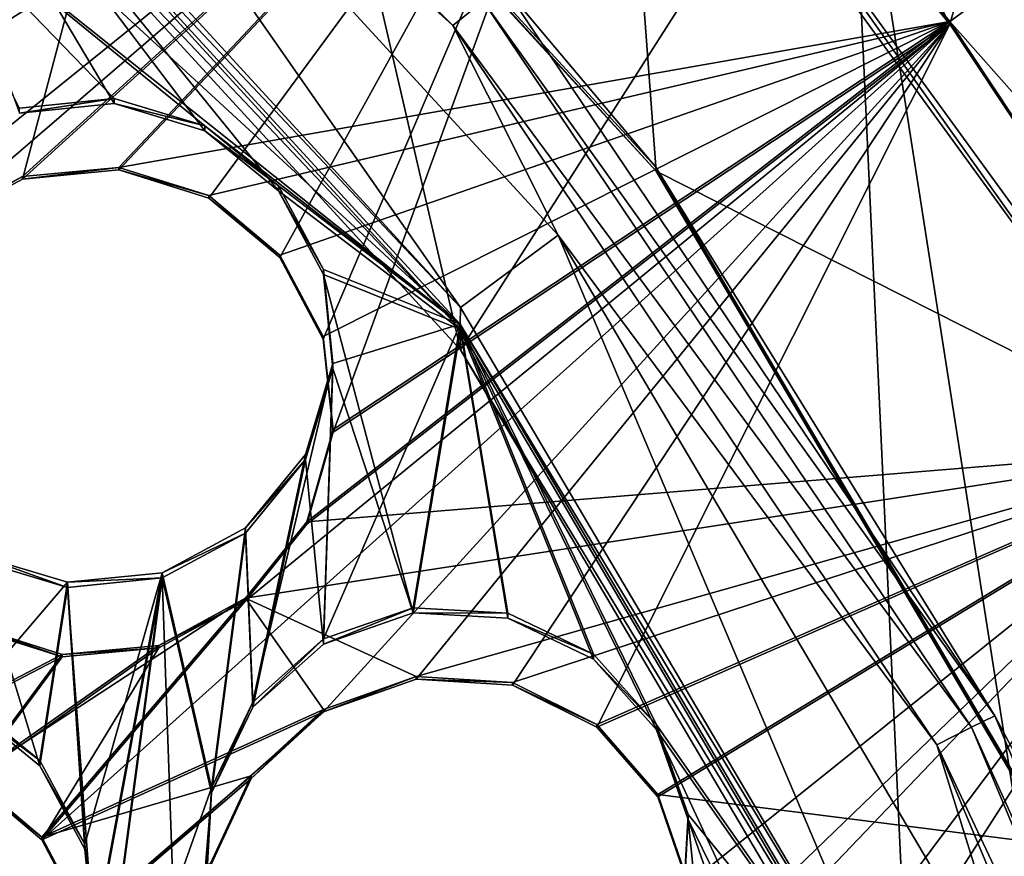
# Model space of a CAD drawing. Units: millimetres. Extents: x -61 to -9, y 0 to 213.
# Drawn here: x -29 to -27, y 202 to 204 of the extents above; entities that cross this region are included whole.
import ezdxf

# ---------------------------------------------------------------- set-up
doc = ezdxf.new("R2010")
doc.units = ezdxf.units.MM
doc.header["$LTSCALE"] = 41.718519
for name, color, linetype in [('101', 7, 'CONTINUOUS'), ('102', 7, 'CONTINUOUS'), ('103', 7, 'CONTINUOUS'), ('122', 7, 'CONTINUOUS'), ('124', 7, 'CONTINUOUS'), ('125', 7, 'CONTINUOUS'), ('126', 7, 'CONTINUOUS'), ('127', 7, 'CONTINUOUS'), ('128', 7, 'CONTINUOUS'), ('161', 7, 'CONTINUOUS'), ('162', 7, 'CONTINUOUS'), ('163', 7, 'CONTINUOUS'), ('164', 7, 'CONTINUOUS'), ('221', 7, 'CONTINUOUS'), ('500', 7, 'CONTINUOUS'), ('72', 7, 'CONTINUOUS'), ('83', 7, 'CONTINUOUS'), ('85', 7, 'CONTINUOUS'), ('86', 7, 'CONTINUOUS'), ('87', 7, 'CONTINUOUS'), ('94', 7, 'CONTINUOUS'), ('96', 7, 'CONTINUOUS')]:
    doc.layers.add(name, color=color, linetype=linetype)

msp = doc.modelspace()

# ---------------------------------------------------------------- linework, layer by layer
at = {"layer": '101', "linetype": 'Continuous'}
msp.add_3dface([(-27.4468, 204.3762, -44.4853), (-26.3371, 202.7257, -44.543), (-27.1193, 203.8879, -42.5012), (-27.4468, 204.3762, -44.4853)], dxfattribs=at)
at = {"layer": '102', "linetype": 'Continuous'}
for points in [[(-28.2445, 203.1671, -45.7283), (-29.4808, 204.4726, -44.482), (-29.4808, 204.5144, -45.6812), (-28.2445, 203.1671, -45.7283)], [(-28.2445, 203.1252, -44.529), (-29.4808, 204.4726, -44.482), (-28.2445, 203.1671, -45.7283), (-28.2445, 203.1252, -44.529)], [(-27.3155, 201.5923, -45.7833), (-28.2445, 203.1252, -44.529), (-28.2445, 203.1671, -45.7283), (-27.3155, 201.5923, -45.7833)], [(-27.3155, 201.5504, -44.584), (-28.2445, 203.1252, -44.529), (-27.3155, 201.5923, -45.7833), (-27.3155, 201.5504, -44.584)]]:
    msp.add_3dface(points, dxfattribs=at)
at = {"layer": '103', "linetype": 'Continuous'}
for points in [[(-28.2445, 203.1671, -45.7283), (-29.4808, 204.5144, -45.6812), (-28.6187, 203.4521, -45.7183), (-28.2445, 203.1671, -45.7283)], [(-28.6187, 203.4521, -45.7183), (-29.4808, 204.5144, -45.6812), (-28.7699, 203.5755, -45.714), (-28.6187, 203.4521, -45.7183)], [(-28.7699, 203.5755, -45.714), (-29.4808, 204.5144, -45.6812), (-28.9564, 203.6315, -45.7121), (-28.7699, 203.5755, -45.714)], [(-28.9564, 203.6315, -45.7121), (-29.4808, 204.5144, -45.6812), (-29.1508, 203.6118, -45.7128), (-28.9564, 203.6315, -45.7121)], [(-28.5262, 203.2803, -45.7243), (-28.2445, 203.1671, -45.7283), (-28.6187, 203.4521, -45.7183), (-28.5262, 203.2803, -45.7243)], [(-28.2445, 203.1671, -45.7283), (-28.5262, 203.2803, -45.7243), (-28.342, 202.5846, -45.7486), (-28.2445, 203.1671, -45.7283)], [(-28.5262, 203.2803, -45.7243), (-28.5066, 203.0866, -45.7311), (-28.342, 202.5846, -45.7486), (-28.5262, 203.2803, -45.7243)], [(-28.1469, 202.5737, -45.749), (-28.2445, 203.1671, -45.7283), (-28.342, 202.5846, -45.7486), (-28.1469, 202.5737, -45.749)], [(-27.3155, 201.5923, -45.7833), (-28.2445, 203.1671, -45.7283), (-27.8414, 202.3437, -45.757), (-27.3155, 201.5923, -45.7833)], [(-27.8414, 202.3437, -45.757), (-28.2445, 203.1671, -45.7283), (-27.9715, 202.4892, -45.752), (-27.8414, 202.3437, -45.757)], [(-27.9715, 202.4892, -45.752), (-28.2445, 203.1671, -45.7283), (-28.1469, 202.5737, -45.749), (-27.9715, 202.4892, -45.752)], [(-28.5066, 203.0866, -45.7311), (-28.5629, 202.8997, -45.7376), (-28.526, 202.5204, -45.7509), (-28.5066, 203.0866, -45.7311)], [(-28.5066, 203.0866, -45.7311), (-28.526, 202.5204, -45.7509), (-28.342, 202.5846, -45.7486), (-28.5066, 203.0866, -45.7311)], [(-28.5629, 202.8997, -45.7376), (-28.6861, 202.7487, -45.7429), (-28.6714, 202.3905, -45.7554), (-28.5629, 202.8997, -45.7376)], [(-28.526, 202.5204, -45.7509), (-28.5629, 202.8997, -45.7376), (-28.6714, 202.3905, -45.7554), (-28.526, 202.5204, -45.7509)], [(-28.6861, 202.7487, -45.7429), (-28.8578, 202.6564, -45.7461), (-28.7562, 202.2147, -45.7616), (-28.6861, 202.7487, -45.7429)], [(-28.6714, 202.3905, -45.7554), (-28.6861, 202.7487, -45.7429), (-28.7562, 202.2147, -45.7616), (-28.6714, 202.3905, -45.7554)], [(-29.1092, 202.2703, -45.7596), (-29.2387, 202.6928, -45.7449), (-29.2604, 202.3937, -45.7553), (-29.1092, 202.2703, -45.7596)], [(-29.0522, 202.6368, -45.7468), (-29.2387, 202.6928, -45.7449), (-29.1092, 202.2703, -45.7596), (-29.0522, 202.6368, -45.7468)], [(-28.8578, 202.6564, -45.7461), (-29.0522, 202.6368, -45.7468), (-28.9972, 201.9048, -45.7724), (-28.8578, 202.6564, -45.7461)], [(-28.8578, 202.6564, -45.7461), (-28.9972, 201.9048, -45.7724), (-29.0115, 201.4941, -45.7867), (-28.8578, 202.6564, -45.7461)], [(-28.8164, 201.4831, -45.7871), (-28.8578, 202.6564, -45.7461), (-29.0115, 201.4941, -45.7867), (-28.8164, 201.4831, -45.7871)], [(-28.7562, 202.2147, -45.7616), (-28.8578, 202.6564, -45.7461), (-28.8164, 201.4831, -45.7871), (-28.7562, 202.2147, -45.7616)], [(-29.0167, 202.0985, -45.7656), (-29.0522, 202.6368, -45.7468), (-29.1092, 202.2703, -45.7596), (-29.0167, 202.0985, -45.7656)], [(-28.9972, 201.9048, -45.7724), (-29.0522, 202.6368, -45.7468), (-29.0167, 202.0985, -45.7656), (-28.9972, 201.9048, -45.7724)], [(-27.3155, 201.5923, -45.7833), (-27.8414, 202.3437, -45.757), (-27.3529, 201.2914, -45.7938), (-27.3155, 201.5923, -45.7833)], [(-27.8414, 202.3437, -45.757), (-27.777, 202.1595, -45.7635), (-27.3529, 201.2914, -45.7938), (-27.8414, 202.3437, -45.757)], [(-28.7672, 202.0203, -45.7683), (-28.7562, 202.2147, -45.7616), (-28.8164, 201.4831, -45.7871), (-28.7672, 202.0203, -45.7683)], [(-27.777, 202.1595, -45.7635), (-27.7879, 201.9652, -45.7703), (-27.7039, 201.4436, -45.7885), (-27.777, 202.1595, -45.7635)], [(-27.3529, 201.2914, -45.7938), (-27.777, 202.1595, -45.7635), (-27.513, 201.4023, -45.7899), (-27.3529, 201.2914, -45.7938)], [(-27.513, 201.4023, -45.7899), (-27.777, 202.1595, -45.7635), (-27.7039, 201.4436, -45.7885), (-27.513, 201.4023, -45.7899)]]:
    msp.add_3dface(points, dxfattribs=at)
at = {"layer": '122', "linetype": 'Continuous'}
for points in [[(-29.481, 204.525, -45.9811), (-28.2449, 203.178, -46.0281), (-29.4416, 204.2806, -45.9896), (-29.481, 204.525, -45.9811)], [(-29.4416, 204.2806, -45.9896), (-28.2449, 203.178, -46.0281), (-29.392, 204.0924, -45.9962), (-29.4416, 204.2806, -45.9896)], [(-29.392, 204.0924, -45.9962), (-28.2449, 203.178, -46.0281), (-28.7699, 203.586, -46.0139), (-29.392, 204.0924, -45.9962)], [(-29.1508, 203.6223, -46.0126), (-29.392, 204.0924, -45.9962), (-28.9564, 203.642, -46.0119), (-29.1508, 203.6223, -46.0126)], [(-28.9564, 203.642, -46.0119), (-29.392, 204.0924, -45.9962), (-28.7699, 203.586, -46.0139), (-28.9564, 203.642, -46.0119)], [(-28.7699, 203.586, -46.0139), (-28.2449, 203.178, -46.0281), (-28.6187, 203.4626, -46.0182), (-28.7699, 203.586, -46.0139)], [(-28.6187, 203.4626, -46.0182), (-28.2449, 203.178, -46.0281), (-28.5262, 203.2907, -46.0242), (-28.6187, 203.4626, -46.0182)], [(-28.5262, 203.2907, -46.0242), (-28.2449, 203.178, -46.0281), (-28.5066, 203.0971, -46.0309), (-28.5262, 203.2907, -46.0242)], [(-28.5066, 203.0971, -46.0309), (-28.2449, 203.178, -46.0281), (-28.526, 202.5308, -46.0507), (-28.5066, 203.0971, -46.0309)], [(-28.526, 202.5308, -46.0507), (-28.2449, 203.178, -46.0281), (-28.342, 202.5951, -46.0485), (-28.526, 202.5308, -46.0507)], [(-28.342, 202.5951, -46.0485), (-28.2449, 203.178, -46.0281), (-28.1469, 202.5841, -46.0488), (-28.342, 202.5951, -46.0485)], [(-28.2449, 203.178, -46.0281), (-27.3155, 201.6025, -46.0831), (-27.8414, 202.3541, -46.0569), (-28.2449, 203.178, -46.0281)], [(-28.1469, 202.5841, -46.0488), (-28.2449, 203.178, -46.0281), (-27.9715, 202.4997, -46.0518), (-28.1469, 202.5841, -46.0488)], [(-27.9715, 202.4997, -46.0518), (-28.2449, 203.178, -46.0281), (-27.8414, 202.3541, -46.0569), (-27.9715, 202.4997, -46.0518)], [(-28.5629, 202.9101, -46.0375), (-28.5066, 203.0971, -46.0309), (-28.6714, 202.401, -46.0552), (-28.5629, 202.9101, -46.0375)], [(-28.5066, 203.0971, -46.0309), (-28.526, 202.5308, -46.0507), (-28.6714, 202.401, -46.0552), (-28.5066, 203.0971, -46.0309)], [(-28.6861, 202.7592, -46.0427), (-28.5629, 202.9101, -46.0375), (-28.6714, 202.401, -46.0552), (-28.6861, 202.7592, -46.0427)], [(-28.8578, 202.6669, -46.0459), (-28.6861, 202.7592, -46.0427), (-28.7562, 202.2251, -46.0614), (-28.8578, 202.6669, -46.0459)], [(-28.7562, 202.2251, -46.0614), (-28.6861, 202.7592, -46.0427), (-28.6714, 202.401, -46.0552), (-28.7562, 202.2251, -46.0614)], [(-29.2387, 202.7033, -46.0447), (-29.0522, 202.6473, -46.0466), (-29.2604, 202.4042, -46.0551), (-29.2387, 202.7033, -46.0447)], [(-29.0522, 202.6473, -46.0466), (-28.8578, 202.6669, -46.0459), (-29.0167, 202.1089, -46.0654), (-29.0522, 202.6473, -46.0466)], [(-29.0167, 202.1089, -46.0654), (-28.8578, 202.6669, -46.0459), (-28.9972, 201.9153, -46.0722), (-29.0167, 202.1089, -46.0654)], [(-28.8578, 202.6669, -46.0459), (-28.7562, 202.2251, -46.0614), (-29.0115, 201.5045, -46.0865), (-28.8578, 202.6669, -46.0459)], [(-28.9972, 201.9153, -46.0722), (-28.8578, 202.6669, -46.0459), (-29.0115, 201.5045, -46.0865), (-28.9972, 201.9153, -46.0722)], [(-29.2604, 202.4042, -46.0551), (-29.0522, 202.6473, -46.0466), (-29.1092, 202.2807, -46.0594), (-29.2604, 202.4042, -46.0551)], [(-29.1092, 202.2807, -46.0594), (-29.0522, 202.6473, -46.0466), (-29.0167, 202.1089, -46.0654), (-29.1092, 202.2807, -46.0594)], [(-27.8414, 202.3541, -46.0569), (-27.3155, 201.6025, -46.0831), (-27.777, 202.17, -46.0633), (-27.8414, 202.3541, -46.0569)], [(-28.7562, 202.2251, -46.0614), (-28.7672, 202.0308, -46.0682), (-29.0115, 201.5045, -46.0865), (-28.7562, 202.2251, -46.0614)], [(-27.777, 202.17, -46.0633), (-27.3155, 201.6025, -46.0831), (-27.7879, 201.9757, -46.0701), (-27.777, 202.17, -46.0633)]]:
    msp.add_3dface(points, dxfattribs=at)
at = {"layer": '124', "linetype": 'Continuous'}
for points in [[(-29.4814, 204.5602, -46.9804), (-28.2445, 203.2123, -47.0275), (-29.481, 204.525, -45.9811), (-29.4814, 204.5602, -46.9804)], [(-28.2445, 203.2123, -47.0275), (-28.2449, 203.178, -46.0281), (-29.481, 204.525, -45.9811), (-28.2445, 203.2123, -47.0275)], [(-28.2445, 203.2123, -47.0275), (-27.3156, 201.6378, -47.0825), (-28.2449, 203.178, -46.0281), (-28.2445, 203.2123, -47.0275)], [(-27.3156, 201.6378, -47.0825), (-27.3155, 201.6025, -46.0831), (-28.2449, 203.178, -46.0281), (-27.3156, 201.6378, -47.0825)]]:
    msp.add_3dface(points, dxfattribs=at)
at = {"layer": '125', "linetype": 'Continuous'}
for points in [[(-27.9051, 204.6073, -42.4761), (-27.1193, 203.8879, -42.5012), (-27.2389, 203.8004, -42.5042), (-27.9051, 204.6073, -42.4761)], [(-27.1193, 203.8879, -42.5012), (-26.5328, 203.0028, -42.5321), (-27.2389, 203.8004, -42.5042), (-27.1193, 203.8879, -42.5012)], [(-27.2389, 203.8004, -42.5042), (-26.5328, 203.0028, -42.5321), (-26.6602, 202.9274, -42.5347), (-27.2389, 203.8004, -42.5042)]]:
    msp.add_3dface(points, dxfattribs=at)
at = {"layer": '126', "linetype": 'Continuous'}
for points in [[(-29.5164, 203.5857, -41.862), (-27.9051, 204.6073, -42.4761), (-29.8541, 203.0349, -41.6635), (-29.5164, 203.5857, -41.862)], [(-27.9051, 204.6073, -42.4761), (-29.3225, 203.3853, -41.869), (-29.8541, 203.0349, -41.6635), (-27.9051, 204.6073, -42.4761)], [(-29.4167, 203.7609, -41.9234), (-27.9051, 204.6073, -42.4761), (-29.5164, 203.5857, -41.862), (-29.4167, 203.7609, -41.9234)], [(-29.3923, 203.9567, -41.9713), (-27.9051, 204.6073, -42.4761), (-29.4167, 203.7609, -41.9234), (-29.3923, 203.9567, -41.9713)], [(-29.3225, 203.3853, -41.869), (-27.9051, 204.6073, -42.4761), (-29.1448, 203.4817, -41.9336), (-29.3225, 203.3853, -41.869)], [(-29.1448, 203.4817, -41.9336), (-27.9051, 204.6073, -42.4761), (-28.9467, 203.5005, -41.9883), (-29.1448, 203.4817, -41.9336)], [(-27.9051, 204.6073, -42.4761), (-27.2389, 203.8004, -42.5042), (-28.9467, 203.5005, -41.9883), (-27.9051, 204.6073, -42.4761)], [(-28.9467, 203.5005, -41.9883), (-27.2389, 203.8004, -42.5042), (-28.7618, 203.4423, -42.0252), (-28.9467, 203.5005, -41.9883)], [(-28.7618, 203.4423, -42.0252), (-27.2389, 203.8004, -42.5042), (-28.6158, 203.3202, -42.041), (-28.7618, 203.4423, -42.0252)], [(-28.6158, 203.3202, -42.041), (-27.2389, 203.8004, -42.5042), (-28.5266, 203.1527, -42.0344), (-28.6158, 203.3202, -42.041)], [(-27.2389, 203.8004, -42.5042), (-26.6602, 202.9274, -42.5347), (-28.5606, 202.7718, -41.9579), (-27.2389, 203.8004, -42.5042)], [(-28.5061, 202.9614, -42.006), (-27.2389, 203.8004, -42.5042), (-28.5606, 202.7718, -41.9579), (-28.5061, 202.9614, -42.006)], [(-28.5266, 203.1527, -42.0344), (-27.2389, 203.8004, -42.5042), (-28.5061, 202.9614, -42.006), (-28.5266, 203.1527, -42.0344)], [(-28.5606, 202.7718, -41.9579), (-26.6602, 202.9274, -42.5347), (-28.6861, 202.6144, -41.8959), (-28.5606, 202.7718, -41.9579)], [(-28.6861, 202.6144, -41.8959), (-26.6602, 202.9274, -42.5347), (-28.3358, 202.4536, -41.9695), (-28.6861, 202.6144, -41.8959)], [(-28.3358, 202.4536, -41.9695), (-26.6602, 202.9274, -42.5347), (-28.1375, 202.4411, -42.0253), (-28.3358, 202.4536, -41.9695)], [(-28.1375, 202.4411, -42.0253), (-26.6602, 202.9274, -42.5347), (-27.9642, 202.3548, -42.0632), (-28.1375, 202.4411, -42.0253)], [(-27.9642, 202.3548, -42.0632), (-26.6602, 202.9274, -42.5347), (-27.8391, 202.2114, -42.0797), (-27.9642, 202.3548, -42.0632)], [(-26.6602, 202.9274, -42.5347), (-26.1768, 202, -42.5671), (-27.8391, 202.2114, -42.0797), (-26.6602, 202.9274, -42.5347)], [(-28.8644, 202.5176, -41.8295), (-28.6861, 202.6144, -41.8959), (-29.2507, 202.2459, -41.6747), (-28.8644, 202.5176, -41.8295)], [(-29.2507, 202.2459, -41.6747), (-28.6861, 202.6144, -41.8959), (-29.1048, 202.123, -41.6953), (-29.2507, 202.2459, -41.6747)], [(-28.6861, 202.6144, -41.8959), (-28.526, 202.386, -41.9039), (-29.1048, 202.123, -41.6953), (-28.6861, 202.6144, -41.8959)], [(-28.526, 202.386, -41.9039), (-28.6861, 202.6144, -41.8959), (-28.3358, 202.4536, -41.9695), (-28.526, 202.386, -41.9039)], [(-29.248, 202.5576, -41.7302), (-29.0633, 202.4991, -41.7707), (-29.4363, 202.3047, -41.6334), (-29.248, 202.5576, -41.7302)], [(-29.0633, 202.4991, -41.7707), (-28.8644, 202.5176, -41.8295), (-29.2507, 202.2459, -41.6747), (-29.0633, 202.4991, -41.7707)], [(-29.4363, 202.3047, -41.6334), (-29.0633, 202.4991, -41.7707), (-29.2507, 202.2459, -41.6747), (-29.4363, 202.3047, -41.6334)], [(-28.526, 202.386, -41.9039), (-28.6748, 202.2493, -41.8392), (-29.1048, 202.123, -41.6953), (-28.526, 202.386, -41.9039)], [(-29.1048, 202.123, -41.6953), (-28.6748, 202.2493, -41.8392), (-29.0164, 201.9551, -41.6938), (-29.1048, 202.123, -41.6953)], [(-28.6748, 202.2493, -41.8392), (-28.7579, 202.0695, -41.7868), (-29.0164, 201.9551, -41.6938), (-28.6748, 202.2493, -41.8392)], [(-27.8391, 202.2114, -42.0797), (-26.1768, 202, -42.5671), (-27.7771, 202.0319, -42.0735), (-27.8391, 202.2114, -42.0797)]]:
    msp.add_3dface(points, dxfattribs=at)
at = {"layer": '127', "linetype": 'Continuous'}
for points in [[(-29.3923, 203.9515, -41.8213), (-29.4167, 203.7557, -41.7735), (-28.6516, 205.3346, -42.3006), (-29.3923, 203.9515, -41.8213)], [(-29.4167, 203.7557, -41.7735), (-29.3225, 203.38, -41.7191), (-28.6516, 205.3346, -42.3006), (-29.4167, 203.7557, -41.7735)], [(-29.3225, 203.38, -41.7191), (-29.1448, 203.4765, -41.7837), (-28.6516, 205.3346, -42.3006), (-29.3225, 203.38, -41.7191)], [(-28.6516, 205.3346, -42.3006), (-29.1448, 203.4765, -41.7837), (-27.9051, 204.6021, -42.3261), (-28.6516, 205.3346, -42.3006)], [(-29.1448, 203.4765, -41.7837), (-28.9467, 203.4952, -41.8384), (-27.9051, 204.6021, -42.3261), (-29.1448, 203.4765, -41.7837)], [(-28.9467, 203.4952, -41.8384), (-28.7618, 203.4371, -41.8753), (-27.9051, 204.6021, -42.3261), (-28.9467, 203.4952, -41.8384)], [(-28.7618, 203.4371, -41.8753), (-28.6158, 203.315, -41.891), (-27.9051, 204.6021, -42.3261), (-28.7618, 203.4371, -41.8753)], [(-28.6158, 203.315, -41.891), (-28.5266, 203.1474, -41.8845), (-27.9051, 204.6021, -42.3261), (-28.6158, 203.315, -41.891)], [(-28.5266, 203.1474, -41.8845), (-28.5061, 202.9562, -41.8561), (-27.9051, 204.6021, -42.3261), (-28.5266, 203.1474, -41.8845)], [(-27.9051, 204.6021, -42.3261), (-28.5061, 202.9562, -41.8561), (-27.2389, 203.7952, -42.3543), (-27.9051, 204.6021, -42.3261)], [(-28.6861, 202.6091, -41.746), (-29.1048, 202.1177, -41.5454), (-27.2389, 203.7952, -42.3543), (-28.6861, 202.6091, -41.746)], [(-29.1048, 202.1177, -41.5454), (-28.526, 202.3808, -41.754), (-27.2389, 203.7952, -42.3543), (-29.1048, 202.1177, -41.5454)], [(-28.5606, 202.7666, -41.808), (-28.6861, 202.6091, -41.746), (-27.2389, 203.7952, -42.3543), (-28.5606, 202.7666, -41.808)], [(-28.5061, 202.9562, -41.8561), (-28.5606, 202.7666, -41.808), (-27.2389, 203.7952, -42.3543), (-28.5061, 202.9562, -41.8561)], [(-28.526, 202.3808, -41.754), (-28.3358, 202.4483, -41.8196), (-27.2389, 203.7952, -42.3543), (-28.526, 202.3808, -41.754)], [(-28.3358, 202.4483, -41.8196), (-28.1375, 202.4359, -41.8754), (-27.2389, 203.7952, -42.3543), (-28.3358, 202.4483, -41.8196)], [(-28.1375, 202.4359, -41.8754), (-27.9642, 202.3496, -41.9133), (-27.2389, 203.7952, -42.3543), (-28.1375, 202.4359, -41.8754)], [(-27.2389, 203.7952, -42.3543), (-27.9642, 202.3496, -41.9133), (-26.6602, 202.9221, -42.3848), (-27.2389, 203.7952, -42.3543)], [(-27.9642, 202.3496, -41.9133), (-27.8391, 202.2062, -41.9298), (-26.6602, 202.9221, -42.3848), (-27.9642, 202.3496, -41.9133)], [(-27.8699, 201.6558, -41.8468), (-27.8957, 201.2694, -41.7928), (-26.6602, 202.9221, -42.3848), (-27.8699, 201.6558, -41.8468)], [(-27.8957, 201.2694, -41.7928), (-27.6976, 201.3064, -41.8595), (-26.6602, 202.9221, -42.3848), (-27.8957, 201.2694, -41.7928)], [(-27.7867, 201.8346, -41.8953), (-27.8699, 201.6558, -41.8468), (-26.6602, 202.9221, -42.3848), (-27.7867, 201.8346, -41.8953)], [(-27.8391, 202.2062, -41.9298), (-27.7771, 202.0267, -41.9236), (-26.6602, 202.9221, -42.3848), (-27.8391, 202.2062, -41.9298)], [(-27.7771, 202.0267, -41.9236), (-27.7867, 201.8346, -41.8953), (-26.6602, 202.9221, -42.3848), (-27.7771, 202.0267, -41.9236)], [(-26.6602, 202.9221, -42.3848), (-27.6976, 201.3064, -41.8595), (-26.1768, 201.9947, -42.4172), (-26.6602, 202.9221, -42.3848)], [(-28.6861, 202.6091, -41.746), (-28.8644, 202.5124, -41.6796), (-29.1048, 202.1177, -41.5454), (-28.6861, 202.6091, -41.746)], [(-29.0633, 202.4938, -41.6208), (-29.248, 202.5524, -41.5803), (-29.4363, 202.2995, -41.4835), (-29.0633, 202.4938, -41.6208)], [(-28.8644, 202.5124, -41.6796), (-29.0633, 202.4938, -41.6208), (-29.2507, 202.2407, -41.5248), (-28.8644, 202.5124, -41.6796)], [(-29.1048, 202.1177, -41.5454), (-28.8644, 202.5124, -41.6796), (-29.2507, 202.2407, -41.5248), (-29.1048, 202.1177, -41.5454)], [(-29.2507, 202.2407, -41.5248), (-29.0633, 202.4938, -41.6208), (-29.4363, 202.2995, -41.4835), (-29.2507, 202.2407, -41.5248)], [(-29.0164, 201.9498, -41.5439), (-28.526, 202.3808, -41.754), (-29.1048, 202.1177, -41.5454), (-29.0164, 201.9498, -41.5439)], [(-28.6748, 202.2441, -41.6893), (-28.526, 202.3808, -41.754), (-29.0164, 201.9498, -41.5439), (-28.6748, 202.2441, -41.6893)], [(-28.7579, 202.0642, -41.6369), (-28.6748, 202.2441, -41.6893), (-29.0164, 201.9498, -41.5439), (-28.7579, 202.0642, -41.6369)]]:
    msp.add_3dface(points, dxfattribs=at)
at = {"layer": '128', "linetype": 'Continuous'}
for points in [[(-26.9838, 204.6826, -42.3233), (-28.4783, 206.1685, -42.2714), (-27.2389, 203.7952, -42.3543), (-26.9838, 204.6826, -42.3233)], [(-28.4783, 206.1685, -42.2714), (-27.9051, 204.6021, -42.3261), (-27.2389, 203.7952, -42.3543), (-28.4783, 206.1685, -42.2714)], [(-26.9838, 204.6826, -42.3233), (-27.2389, 203.7952, -42.3543), (-26.6602, 202.9221, -42.3848), (-26.9838, 204.6826, -42.3233)]]:
    msp.add_3dface(points, dxfattribs=at)
at = {"layer": '161', "linetype": 'Continuous'}
for points in [[(-28.9564, 203.6315, -45.7121), (-29.1508, 203.6118, -45.7128), (-28.9564, 203.642, -46.0119), (-28.9564, 203.6315, -45.7121)], [(-29.1508, 203.6118, -45.7128), (-29.1508, 203.6223, -46.0126), (-28.9564, 203.642, -46.0119), (-29.1508, 203.6118, -45.7128)], [(-28.9564, 203.6315, -45.7121), (-28.9564, 203.642, -46.0119), (-28.7699, 203.586, -46.0139), (-28.9564, 203.6315, -45.7121)], [(-28.7699, 203.5755, -45.714), (-28.9564, 203.6315, -45.7121), (-28.7699, 203.586, -46.0139), (-28.7699, 203.5755, -45.714)], [(-28.7699, 203.5755, -45.714), (-28.7699, 203.586, -46.0139), (-28.6187, 203.4626, -46.0182), (-28.7699, 203.5755, -45.714)], [(-28.6187, 203.4521, -45.7183), (-28.7699, 203.5755, -45.714), (-28.6187, 203.4626, -46.0182), (-28.6187, 203.4521, -45.7183)], [(-29.1448, 203.4817, -41.9336), (-28.9467, 203.5005, -41.9883), (-29.1448, 203.4765, -41.7837), (-29.1448, 203.4817, -41.9336)], [(-28.9467, 203.5005, -41.9883), (-28.9467, 203.4952, -41.8384), (-29.1448, 203.4765, -41.7837), (-28.9467, 203.5005, -41.9883)], [(-28.9467, 203.5005, -41.9883), (-28.7618, 203.4423, -42.0252), (-28.9467, 203.4952, -41.8384), (-28.9467, 203.5005, -41.9883)], [(-29.3225, 203.3853, -41.869), (-29.1448, 203.4817, -41.9336), (-29.3225, 203.38, -41.7191), (-29.3225, 203.3853, -41.869)], [(-29.3225, 203.38, -41.7191), (-29.1448, 203.4817, -41.9336), (-29.1448, 203.4765, -41.7837), (-29.3225, 203.38, -41.7191)], [(-28.7618, 203.4423, -42.0252), (-28.7618, 203.4371, -41.8753), (-28.9467, 203.4952, -41.8384), (-28.7618, 203.4423, -42.0252)], [(-28.6187, 203.4521, -45.7183), (-28.6187, 203.4626, -46.0182), (-28.5262, 203.2907, -46.0242), (-28.6187, 203.4521, -45.7183)], [(-28.7618, 203.4423, -42.0252), (-28.6158, 203.3202, -42.041), (-28.7618, 203.4371, -41.8753), (-28.7618, 203.4423, -42.0252)], [(-28.5262, 203.2803, -45.7243), (-28.6187, 203.4521, -45.7183), (-28.5262, 203.2907, -46.0242), (-28.5262, 203.2803, -45.7243)], [(-28.6158, 203.3202, -42.041), (-28.6158, 203.315, -41.891), (-28.7618, 203.4371, -41.8753), (-28.6158, 203.3202, -42.041)], [(-28.6158, 203.3202, -42.041), (-28.5266, 203.1527, -42.0344), (-28.6158, 203.315, -41.891), (-28.6158, 203.3202, -42.041)], [(-28.5266, 203.1527, -42.0344), (-28.5266, 203.1474, -41.8845), (-28.6158, 203.315, -41.891), (-28.5266, 203.1527, -42.0344)], [(-28.5262, 203.2803, -45.7243), (-28.5262, 203.2907, -46.0242), (-28.5066, 203.0971, -46.0309), (-28.5262, 203.2803, -45.7243)], [(-28.5066, 203.0866, -45.7311), (-28.5262, 203.2803, -45.7243), (-28.5066, 203.0971, -46.0309), (-28.5066, 203.0866, -45.7311)], [(-28.5266, 203.1527, -42.0344), (-28.5061, 202.9614, -42.006), (-28.5266, 203.1474, -41.8845), (-28.5266, 203.1527, -42.0344)], [(-28.5061, 202.9614, -42.006), (-28.5061, 202.9562, -41.8561), (-28.5266, 203.1474, -41.8845), (-28.5061, 202.9614, -42.006)], [(-28.5066, 203.0866, -45.7311), (-28.5066, 203.0971, -46.0309), (-28.5629, 202.9101, -46.0375), (-28.5066, 203.0866, -45.7311)], [(-28.5629, 202.8997, -45.7376), (-28.5066, 203.0866, -45.7311), (-28.5629, 202.9101, -46.0375), (-28.5629, 202.8997, -45.7376)], [(-28.5061, 202.9614, -42.006), (-28.5606, 202.7718, -41.9579), (-28.5061, 202.9562, -41.8561), (-28.5061, 202.9614, -42.006)], [(-28.5606, 202.7718, -41.9579), (-28.5606, 202.7666, -41.808), (-28.5061, 202.9562, -41.8561), (-28.5606, 202.7718, -41.9579)], [(-28.5629, 202.8997, -45.7376), (-28.5629, 202.9101, -46.0375), (-28.6861, 202.7592, -46.0427), (-28.5629, 202.8997, -45.7376)], [(-28.6861, 202.7487, -45.7429), (-28.5629, 202.8997, -45.7376), (-28.6861, 202.7592, -46.0427), (-28.6861, 202.7487, -45.7429)], [(-28.5606, 202.7718, -41.9579), (-28.6861, 202.6144, -41.8959), (-28.5606, 202.7666, -41.808), (-28.5606, 202.7718, -41.9579)], [(-28.6861, 202.6144, -41.8959), (-28.6861, 202.6091, -41.746), (-28.5606, 202.7666, -41.808), (-28.6861, 202.6144, -41.8959)]]:
    msp.add_3dface(points, dxfattribs=at)
at = {"layer": '162', "linetype": 'Continuous'}
for points in [[(-28.6861, 202.7487, -45.7429), (-28.6861, 202.7592, -46.0427), (-28.8578, 202.6669, -46.0459), (-28.6861, 202.7487, -45.7429)], [(-28.8578, 202.6564, -45.7461), (-28.6861, 202.7487, -45.7429), (-28.8578, 202.6669, -46.0459), (-28.8578, 202.6564, -45.7461)], [(-29.2387, 202.6928, -45.7449), (-29.0522, 202.6368, -45.7468), (-29.2387, 202.7033, -46.0447), (-29.2387, 202.6928, -45.7449)], [(-29.0522, 202.6368, -45.7468), (-29.0522, 202.6473, -46.0466), (-29.2387, 202.7033, -46.0447), (-29.0522, 202.6368, -45.7468)], [(-28.8578, 202.6564, -45.7461), (-28.8578, 202.6669, -46.0459), (-29.0522, 202.6473, -46.0466), (-28.8578, 202.6564, -45.7461)], [(-29.0522, 202.6368, -45.7468), (-28.8578, 202.6564, -45.7461), (-29.0522, 202.6473, -46.0466), (-29.0522, 202.6368, -45.7468)], [(-28.6861, 202.6144, -41.8959), (-28.8644, 202.5176, -41.8295), (-28.6861, 202.6091, -41.746), (-28.6861, 202.6144, -41.8959)], [(-28.8644, 202.5176, -41.8295), (-28.8644, 202.5124, -41.6796), (-28.6861, 202.6091, -41.746), (-28.8644, 202.5176, -41.8295)], [(-29.0633, 202.4991, -41.7707), (-29.248, 202.5576, -41.7302), (-29.0633, 202.4938, -41.6208), (-29.0633, 202.4991, -41.7707)], [(-29.248, 202.5576, -41.7302), (-29.248, 202.5524, -41.5803), (-29.0633, 202.4938, -41.6208), (-29.248, 202.5576, -41.7302)], [(-28.8644, 202.5176, -41.8295), (-29.0633, 202.4991, -41.7707), (-28.8644, 202.5124, -41.6796), (-28.8644, 202.5176, -41.8295)], [(-29.0633, 202.4991, -41.7707), (-29.0633, 202.4938, -41.6208), (-28.8644, 202.5124, -41.6796), (-29.0633, 202.4991, -41.7707)]]:
    msp.add_3dface(points, dxfattribs=at)
at = {"layer": '163', "linetype": 'Continuous'}
for points in [[(-28.342, 202.5846, -45.7486), (-28.526, 202.5204, -45.7509), (-28.342, 202.5951, -46.0485), (-28.342, 202.5846, -45.7486)], [(-28.526, 202.5204, -45.7509), (-28.526, 202.5308, -46.0507), (-28.342, 202.5951, -46.0485), (-28.526, 202.5204, -45.7509)], [(-28.342, 202.5846, -45.7486), (-28.342, 202.5951, -46.0485), (-28.1469, 202.5841, -46.0488), (-28.342, 202.5846, -45.7486)], [(-28.1469, 202.5737, -45.749), (-28.342, 202.5846, -45.7486), (-28.1469, 202.5841, -46.0488), (-28.1469, 202.5737, -45.749)], [(-28.1469, 202.5737, -45.749), (-28.1469, 202.5841, -46.0488), (-27.9715, 202.4997, -46.0518), (-28.1469, 202.5737, -45.749)], [(-27.9715, 202.4892, -45.752), (-28.1469, 202.5737, -45.749), (-27.9715, 202.4997, -46.0518), (-27.9715, 202.4892, -45.752)], [(-27.9715, 202.4892, -45.752), (-27.9715, 202.4997, -46.0518), (-27.8414, 202.3541, -46.0569), (-27.9715, 202.4892, -45.752)], [(-27.8414, 202.3437, -45.757), (-27.9715, 202.4892, -45.752), (-27.8414, 202.3541, -46.0569), (-27.8414, 202.3437, -45.757)], [(-28.526, 202.386, -41.9039), (-28.3358, 202.4536, -41.9695), (-28.526, 202.3808, -41.754), (-28.526, 202.386, -41.9039)], [(-28.526, 202.3808, -41.754), (-28.3358, 202.4536, -41.9695), (-28.3358, 202.4483, -41.8196), (-28.526, 202.3808, -41.754)], [(-28.3358, 202.4536, -41.9695), (-28.1375, 202.4411, -42.0253), (-28.3358, 202.4483, -41.8196), (-28.3358, 202.4536, -41.9695)], [(-28.1375, 202.4411, -42.0253), (-28.1375, 202.4359, -41.8754), (-28.3358, 202.4483, -41.8196), (-28.1375, 202.4411, -42.0253)], [(-28.1375, 202.4411, -42.0253), (-27.9642, 202.3548, -42.0632), (-28.1375, 202.4359, -41.8754), (-28.1375, 202.4411, -42.0253)], [(-27.9642, 202.3548, -42.0632), (-27.9642, 202.3496, -41.9133), (-28.1375, 202.4359, -41.8754), (-27.9642, 202.3548, -42.0632)], [(-27.9642, 202.3548, -42.0632), (-27.8391, 202.2114, -42.0797), (-27.9642, 202.3496, -41.9133), (-27.9642, 202.3548, -42.0632)], [(-27.8391, 202.2114, -42.0797), (-27.8391, 202.2062, -41.9298), (-27.9642, 202.3496, -41.9133), (-27.8391, 202.2114, -42.0797)], [(-27.8414, 202.3437, -45.757), (-27.8414, 202.3541, -46.0569), (-27.777, 202.17, -46.0633), (-27.8414, 202.3437, -45.757)], [(-27.777, 202.1595, -45.7635), (-27.8414, 202.3437, -45.757), (-27.777, 202.17, -46.0633), (-27.777, 202.1595, -45.7635)], [(-27.8391, 202.2114, -42.0797), (-27.7771, 202.0319, -42.0735), (-27.8391, 202.2062, -41.9298), (-27.8391, 202.2114, -42.0797)], [(-27.7771, 202.0319, -42.0735), (-27.7771, 202.0267, -41.9236), (-27.8391, 202.2062, -41.9298), (-27.7771, 202.0319, -42.0735)], [(-27.777, 202.1595, -45.7635), (-27.777, 202.17, -46.0633), (-27.7879, 201.9757, -46.0701), (-27.777, 202.1595, -45.7635)], [(-27.7879, 201.9652, -45.7703), (-27.777, 202.1595, -45.7635), (-27.7879, 201.9757, -46.0701), (-27.7879, 201.9652, -45.7703)]]:
    msp.add_3dface(points, dxfattribs=at)
at = {"layer": '164', "linetype": 'Continuous'}
for points in [[(-28.526, 202.5204, -45.7509), (-28.6714, 202.3905, -45.7554), (-28.526, 202.5308, -46.0507), (-28.526, 202.5204, -45.7509)], [(-28.526, 202.5308, -46.0507), (-28.6714, 202.3905, -45.7554), (-28.6714, 202.401, -46.0552), (-28.526, 202.5308, -46.0507)], [(-28.6714, 202.3905, -45.7554), (-28.7562, 202.2147, -45.7616), (-28.6714, 202.401, -46.0552), (-28.6714, 202.3905, -45.7554)], [(-28.7562, 202.2147, -45.7616), (-28.7562, 202.2251, -46.0614), (-28.6714, 202.401, -46.0552), (-28.7562, 202.2147, -45.7616)], [(-28.6748, 202.2493, -41.8392), (-28.526, 202.386, -41.9039), (-28.6748, 202.2441, -41.6893), (-28.6748, 202.2493, -41.8392)], [(-28.526, 202.386, -41.9039), (-28.526, 202.3808, -41.754), (-28.6748, 202.2441, -41.6893), (-28.526, 202.386, -41.9039)], [(-28.7579, 202.0695, -41.7868), (-28.6748, 202.2493, -41.8392), (-28.7579, 202.0642, -41.6369), (-28.7579, 202.0695, -41.7868)], [(-28.6748, 202.2493, -41.8392), (-28.6748, 202.2441, -41.6893), (-28.7579, 202.0642, -41.6369), (-28.6748, 202.2493, -41.8392)], [(-28.7562, 202.2147, -45.7616), (-28.7672, 202.0203, -45.7683), (-28.7562, 202.2251, -46.0614), (-28.7562, 202.2147, -45.7616)], [(-28.7672, 202.0203, -45.7683), (-28.7672, 202.0308, -46.0682), (-28.7562, 202.2251, -46.0614), (-28.7672, 202.0203, -45.7683)]]:
    msp.add_3dface(points, dxfattribs=at)
at = {"layer": '221', "linetype": 'Continuous'}
for points in [[(-29.2604, 202.3937, -45.7553), (-29.2604, 202.4042, -46.0551), (-29.1092, 202.2807, -46.0594), (-29.2604, 202.3937, -45.7553)], [(-29.1092, 202.2703, -45.7596), (-29.2604, 202.3937, -45.7553), (-29.1092, 202.2807, -46.0594), (-29.1092, 202.2703, -45.7596)], [(-29.1092, 202.2703, -45.7596), (-29.1092, 202.2807, -46.0594), (-29.0167, 202.1089, -46.0654), (-29.1092, 202.2703, -45.7596)], [(-29.0167, 202.0985, -45.7656), (-29.1092, 202.2703, -45.7596), (-29.0167, 202.1089, -46.0654), (-29.0167, 202.0985, -45.7656)], [(-29.2507, 202.2459, -41.6747), (-29.1048, 202.123, -41.6953), (-29.2507, 202.2407, -41.5248), (-29.2507, 202.2459, -41.6747)], [(-29.1048, 202.123, -41.6953), (-29.1048, 202.1177, -41.5454), (-29.2507, 202.2407, -41.5248), (-29.1048, 202.123, -41.6953)], [(-29.1048, 202.123, -41.6953), (-29.0164, 201.9551, -41.6938), (-29.1048, 202.1177, -41.5454), (-29.1048, 202.123, -41.6953)], [(-29.0164, 201.9551, -41.6938), (-29.0164, 201.9498, -41.5439), (-29.1048, 202.1177, -41.5454), (-29.0164, 201.9551, -41.6938)], [(-29.0167, 202.0985, -45.7656), (-29.0167, 202.1089, -46.0654), (-28.9972, 201.9153, -46.0722), (-29.0167, 202.0985, -45.7656)], [(-28.9972, 201.9048, -45.7724), (-29.0167, 202.0985, -45.7656), (-28.9972, 201.9153, -46.0722), (-28.9972, 201.9048, -45.7724)]]:
    msp.add_3dface(points, dxfattribs=at)
at = {"layer": '500', "linetype": 'Continuous'}
for points in [[(-29.3159, 204.7475, -46.9739), (-29.5243, 205.0491, -46.9444), (-28.2603, 203.7923, -46.9883), (-29.3159, 204.7475, -46.9739)], [(-29.5243, 205.0491, -46.9444), (-28.1976, 203.8421, -46.9323), (-28.2603, 203.7923, -46.9883), (-29.5243, 205.0491, -46.9444)], [(-29.1498, 204.9256, -46.7175), (-27.8428, 203.5012, -46.7673), (-28.1558, 203.8737, -46.85), (-29.1498, 204.9256, -46.7175)], [(-28.0437, 203.3612, -47.0223), (-29.3159, 204.7475, -46.9739), (-28.2603, 203.7923, -46.9883), (-28.0437, 203.3612, -47.0223)], [(-28.1558, 203.8737, -46.85), (-27.1466, 202.3726, -46.9024), (-28.1976, 203.8421, -46.9323), (-28.1558, 203.8737, -46.85)], [(-28.1558, 203.8737, -46.85), (-27.8428, 203.5012, -46.7673), (-27.1466, 202.3726, -46.9024), (-28.1558, 203.8737, -46.85)], [(-28.1976, 203.8421, -46.9323), (-27.1943, 202.3498, -46.9844), (-28.2603, 203.7923, -46.9883), (-28.1976, 203.8421, -46.9323)], [(-28.1976, 203.8421, -46.9323), (-27.1466, 202.3726, -46.9024), (-27.1943, 202.3498, -46.9844), (-28.1976, 203.8421, -46.9323)], [(-28.0437, 203.3612, -47.0223), (-28.2603, 203.7923, -46.9883), (-27.2659, 202.3132, -47.0399), (-28.0437, 203.3612, -47.0223)], [(-28.2603, 203.7923, -46.9883), (-27.1943, 202.3498, -46.9844), (-27.2659, 202.3132, -47.0399), (-28.2603, 203.7923, -46.9883)], [(-27.8428, 203.5012, -46.7673), (-26.8607, 201.8365, -46.8254), (-27.1466, 202.3726, -46.9024), (-27.8428, 203.5012, -46.7673)], [(-27.0884, 201.742, -47.0789), (-28.0437, 203.3612, -47.0223), (-27.2659, 202.3132, -47.0399), (-27.0884, 201.742, -47.0789)], [(-27.1466, 202.3726, -46.9024), (-26.4497, 200.7036, -46.9607), (-27.1943, 202.3498, -46.9844), (-27.1466, 202.3726, -46.9024)], [(-27.1466, 202.3726, -46.9024), (-26.8607, 201.8365, -46.8254), (-26.4497, 200.7036, -46.9607), (-27.1466, 202.3726, -46.9024)], [(-27.1943, 202.3498, -46.9844), (-26.5016, 200.6906, -47.0424), (-27.2659, 202.3132, -47.0399), (-27.1943, 202.3498, -46.9844)], [(-27.1943, 202.3498, -46.9844), (-26.4497, 200.7036, -46.9607), (-26.5016, 200.6906, -47.0424), (-27.1943, 202.3498, -46.9844)], [(-27.0884, 201.742, -47.0789), (-27.2659, 202.3132, -47.0399), (-26.5793, 200.6687, -47.0974), (-27.0884, 201.742, -47.0789)], [(-27.2659, 202.3132, -47.0399), (-26.5016, 200.6906, -47.0424), (-26.5793, 200.6687, -47.0974), (-27.2659, 202.3132, -47.0399)]]:
    msp.add_3dface(points, dxfattribs=at)
at = {"layer": '72', "linetype": 'Continuous'}
for points in [[(-50.0333, 33.3711, -33.6678), (-21.2805, 209.0945, -33.6678), (-53.272, 26.4119, -33.6678), (-50.0333, 33.3711, -33.6678)], [(-53.272, 26.4119, -33.6678), (-21.2805, 209.0945, -33.6678), (-49.2721, 209.0945, -33.6678), (-53.272, 26.4119, -33.6678)], [(-50.0333, 33.3711, -33.6678), (-48.4348, 35.9543, -33.6678), (-21.2805, 209.0945, -33.6678), (-50.0333, 33.3711, -33.6678)], [(-48.4348, 35.9543, -33.6678), (-46.3852, 38.2008, -33.6678), (-21.2805, 209.0945, -33.6678), (-48.4348, 35.9543, -33.6678)], [(-46.3852, 38.2008, -33.6678), (-43.9566, 40.0366, -33.6678), (-21.2805, 209.0945, -33.6678), (-46.3852, 38.2008, -33.6678)], [(-43.9566, 40.0366, -33.6678), (-41.2374, 41.3906, -33.6678), (-21.2805, 209.0945, -33.6678), (-43.9566, 40.0366, -33.6678)], [(-41.2374, 41.3906, -33.6678), (-38.3078, 42.2255, -33.6678), (-21.2805, 209.0945, -33.6678), (-41.2374, 41.3906, -33.6678)], [(-38.3078, 42.2255, -33.6678), (-35.2763, 42.5066, -33.6678), (-21.2805, 209.0945, -33.6678), (-38.3078, 42.2255, -33.6678)], [(-35.2763, 42.5066, -33.6678), (-32.2448, 42.2255, -33.6678), (-21.2805, 209.0945, -33.6678), (-35.2763, 42.5066, -33.6678)], [(-32.2448, 42.2255, -33.6678), (-29.3151, 41.3906, -33.6678), (-21.2805, 209.0945, -33.6678), (-32.2448, 42.2255, -33.6678)], [(-29.3151, 41.3906, -33.6678), (-26.596, 40.0366, -33.6678), (-21.2805, 209.0945, -33.6678), (-29.3151, 41.3906, -33.6678)]]:
    msp.add_3dface(points, dxfattribs=at)
at = {"layer": '83', "linetype": 'Continuous'}
for points in [[(-28.2445, 203.2123, -47.0275), (-29.4814, 204.5602, -46.9804), (-29.3159, 204.7475, -46.9739), (-28.2445, 203.2123, -47.0275)], [(-28.0437, 203.3612, -47.0223), (-28.2445, 203.2123, -47.0275), (-29.3159, 204.7475, -46.9739), (-28.0437, 203.3612, -47.0223)], [(-27.3156, 201.6378, -47.0825), (-28.2445, 203.2123, -47.0275), (-28.0437, 203.3612, -47.0223), (-27.3156, 201.6378, -47.0825)], [(-27.0884, 201.742, -47.0789), (-27.3156, 201.6378, -47.0825), (-28.0437, 203.3612, -47.0223), (-27.0884, 201.742, -47.0789)]]:
    msp.add_3dface(points, dxfattribs=at)
at = {"layer": '85', "linetype": 'Continuous'}
for points in [[(-27.8427, 203.4924, -46.5174), (-29.1497, 204.9167, -46.4677), (-27.92, 204.5372, -46.4809), (-27.8427, 203.4924, -46.5174)], [(-26.7665, 202.9482, -46.5364), (-27.8427, 203.4924, -46.5174), (-27.92, 204.5372, -46.4809), (-26.7665, 202.9482, -46.5364)], [(-26.8606, 201.8276, -46.5756), (-27.8427, 203.4924, -46.5174), (-26.7665, 202.9482, -46.5364), (-26.8606, 201.8276, -46.5756)]]:
    msp.add_3dface(points, dxfattribs=at)
at = {"layer": '86', "linetype": 'Continuous'}
for points in [[(-26.7665, 202.9482, -46.5364), (-27.92, 204.5372, -46.4809), (-26.7665, 202.9133, -45.537), (-26.7665, 202.9482, -46.5364)], [(-26.7665, 202.9133, -45.537), (-27.92, 204.5372, -46.4809), (-27.92, 204.5023, -45.4815), (-26.7665, 202.9133, -45.537)]]:
    msp.add_3dface(points, dxfattribs=at)
at = {"layer": '87', "linetype": 'Continuous'}
msp.add_3dface([(-26.7665, 202.9133, -45.537), (-27.92, 204.5023, -45.4815), (-26.8744, 205.4327, -45.4491), (-26.7665, 202.9133, -45.537)], dxfattribs=at)
at = {"layer": '94', "linetype": 'Continuous'}
for points in [[(-29.4808, 204.4726, -44.482), (-28.2445, 203.1252, -44.529), (-28.8573, 205.7787, -44.4364), (-29.4808, 204.4726, -44.482)], [(-28.8573, 205.7787, -44.4364), (-28.2445, 203.1252, -44.529), (-27.4468, 204.3762, -44.4853), (-28.8573, 205.7787, -44.4364)], [(-28.2445, 203.1252, -44.529), (-27.3155, 201.5504, -44.584), (-27.4468, 204.3762, -44.4853), (-28.2445, 203.1252, -44.529)], [(-27.3155, 201.5504, -44.584), (-26.7345, 199.817, -44.6446), (-27.4468, 204.3762, -44.4853), (-27.3155, 201.5504, -44.584)], [(-27.4468, 204.3762, -44.4853), (-26.7345, 199.817, -44.6446), (-26.3371, 202.7257, -44.543), (-27.4468, 204.3762, -44.4853)]]:
    msp.add_3dface(points, dxfattribs=at)
at = {"layer": '96', "linetype": 'Continuous'}
for points in [[(-29.1497, 204.9167, -46.4677), (-27.8427, 203.4924, -46.5174), (-29.1498, 204.9256, -46.7175), (-29.1497, 204.9167, -46.4677)], [(-29.1498, 204.9256, -46.7175), (-27.8427, 203.4924, -46.5174), (-27.8428, 203.5012, -46.7673), (-29.1498, 204.9256, -46.7175)], [(-27.8427, 203.4924, -46.5174), (-26.8606, 201.8276, -46.5756), (-27.8428, 203.5012, -46.7673), (-27.8427, 203.4924, -46.5174)], [(-27.8428, 203.5012, -46.7673), (-26.8606, 201.8276, -46.5756), (-26.8607, 201.8365, -46.8254), (-27.8428, 203.5012, -46.7673)]]:
    msp.add_3dface(points, dxfattribs=at)

doc.saveas('drawing.dxf')
